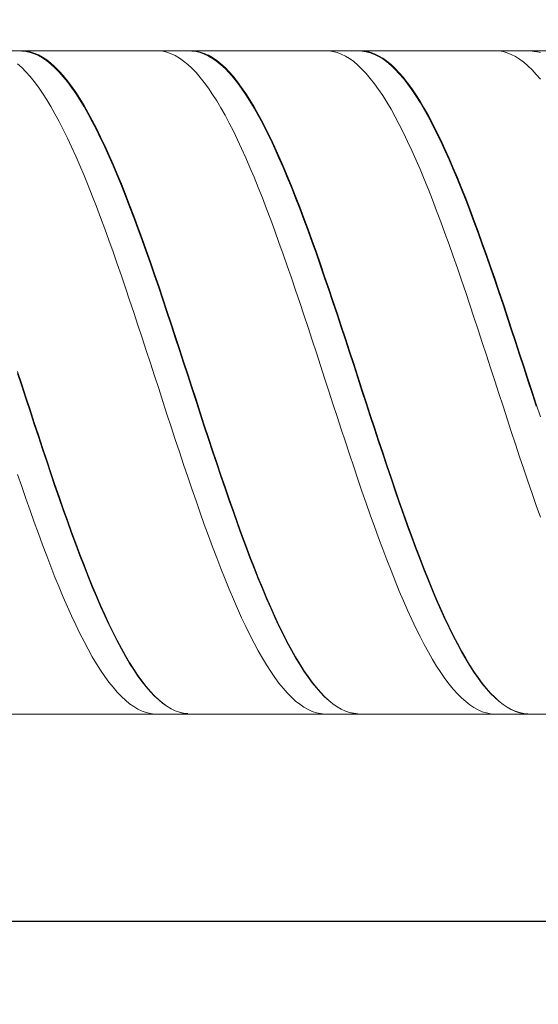
# Model space of a CAD drawing. Units: millimetres. Extents: x -126 to 134, y -103 to 103.
# Drawn here: x -79 to -67, y -12 to 11 of the extents above; entities that cross this region are included whole.
import ezdxf

# ---------------------------------------------------------------- set-up
doc = ezdxf.new("R2010")
doc.units = ezdxf.units.MM
doc.header["$MEASUREMENT"] = 0
doc.layers.get('0').update_dxf_attribs({"lineweight": 0})
doc.layers.add('Bemassung', color=7, linetype='Continuous', lineweight=0)
doc.layers.add('Geo', color=7, linetype='Continuous', lineweight=0)
doc.styles.get("Standard").update_dxf_attribs({"font": 'Arial'})
doc.dimstyles.new('BEM-ISBE', dxfattribs={"dimtxt": 2.5, "dimasz": 2.5, "dimexe": 1.25, "dimexo": 0.625, "dimtad": 1, "dimdec": 3, "dimzin": 0, "dimdsep": 46, "dimtxsty": 'Standard', "dimblk": 'VDDIM_DEFAULT', "dimcen": 0.09, "dimadec": 3, "dimazin": 0, "dimtol": 1, "dimtm": 1e-09, "dimtfac": 0.5, "dimtdec": 3, "dimtmove": 0, "dimatfit": 3, "dimfxl": 1, "dimtolj": 1, "dimtzin": 0, "dimarcsym": 0})

# ---------------------------------------------------------------- blocks, each defined once
blk = doc.blocks.new('VDDIM_DEFAULT')
at = {"linetype": 'Continuous'}
blk.add_hatch(color=0, dxfattribs=at).paths.add_polyline_path([(0, 0), (-1, -0.1665), (-1, 0.1665)], flags=0)
at = {"color": 0, "linetype": 'Continuous'}
blk.add_lwpolyline([(0, 0), (-1, -0.1665), (-1, 0.1665), (0, 0)], dxfattribs=at)
blk = doc.blocks.new('*D7')
at = {"layer": 'Bemassung', "color": 0, "lineweight": -2}
for p, q in [((-103.667, -12.494), (-103.667, 37.506)), ((-48.667, 10.406), (-48.667, 27.506)), ((-103.667, 25.506), (-47.775, 25.506))]:
    blk.add_line(p, q, dxfattribs=at)
at = {"layer": 'Bemassung', "color": 0}
for p in [(-48.667, 10.406), (-103.667, -12.494)]:
    blk.add_point(p, dxfattribs=at)
at = {"layer": 'Bemassung', "color": 0, "lineweight": -2, "xscale": 2.5, "yscale": 2.5, "zscale": 2.5, "rotation": 180}
blk.add_blockref('VDDIM_DEFAULT', (-103.667, 25.506), dxfattribs=at)
at = {"layer": 'Bemassung', "color": 0, "lineweight": -2, "xscale": 2.5, "yscale": 2.5, "zscale": 2.5}
blk.add_blockref('VDDIM_DEFAULT', (-48.667, 25.506), dxfattribs=at)
at = {"layer": 'Bemassung', "color": 0, "insert": (-76.167, 26.172), "char_height": 2.5, "attachment_point": 8}
blk.add_mtext('55', dxfattribs=at)
blk = doc.blocks.new('*D10')
at = {"layer": 'Bemassung', "color": 0, "lineweight": -2}
for p, q in [((-103.667, -12.494), (-103.667, 37.506)), ((-61.667, -5.394), (-61.667, -12.494)), ((-60.891, -10.494), (-103.667, -10.494))]:
    blk.add_line(p, q, dxfattribs=at)
at = {"layer": 'Bemassung', "color": 0}
for p in [(-61.667, -5.394), (-103.667, -12.494)]:
    blk.add_point(p, dxfattribs=at)
at = {"layer": 'Bemassung', "color": 0, "lineweight": -2, "xscale": 2.5, "yscale": 2.5, "zscale": 2.5, "rotation": 180}
blk.add_blockref('VDDIM_DEFAULT', (-103.667, -10.494), dxfattribs=at)
at = {"layer": 'Bemassung', "color": 0, "lineweight": -2, "xscale": 2.5, "yscale": 2.5, "zscale": 2.5}
blk.add_blockref('VDDIM_DEFAULT', (-61.667, -10.494), dxfattribs=at)
at = {"layer": 'Bemassung', "color": 0, "insert": (-82.667, -9.828), "char_height": 2.5, "attachment_point": 8}
blk.add_mtext('42', dxfattribs=at)
blk = doc.blocks.new('*D11')
at = {"layer": 'Bemassung', "color": 0, "lineweight": -2}
for p, q in [((-103.667, -12.494), (-103.667, 37.506)), ((4.333, 10.006), (4.333, 37.506)), ((5.717, 35.506), (-103.667, 35.506))]:
    blk.add_line(p, q, dxfattribs=at)
at = {"layer": 'Bemassung', "color": 0}
for p in [(4.333, 10.006), (-103.667, -12.494)]:
    blk.add_point(p, dxfattribs=at)
at = {"layer": 'Bemassung', "color": 0, "lineweight": -2, "xscale": 2.5, "yscale": 2.5, "zscale": 2.5, "rotation": 180}
blk.add_blockref('VDDIM_DEFAULT', (-103.667, 35.506), dxfattribs=at)
at = {"layer": 'Bemassung', "color": 0, "lineweight": -2, "xscale": 2.5, "yscale": 2.5, "zscale": 2.5}
blk.add_blockref('VDDIM_DEFAULT', (4.333, 35.506), dxfattribs=at)
at = {"layer": 'Bemassung', "color": 0, "insert": (-49.667, 36.172), "char_height": 2.5, "attachment_point": 8}
blk.add_mtext('108', dxfattribs=at)

msp = doc.modelspace()

# ---------------------------------------------------------------- linework, layer by layer
at = {"layer": 'Geo'}
for p, q in [((-103.5671, 10.5058), (-61.6671, 10.5058)), ((-79.2671, 10.5014), (-79.1671, 10.5057)), ((-79.1671, 10.5057), (-79.0671, 10.4981)), ((-79.1671, 10.4967), (-79.0671, 10.4873)), ((-79.0671, 10.4981), (-78.9671, 10.4788)), ((-79.0671, 10.4873), (-78.9671, 10.4661)), ((-78.9671, 10.4788), (-78.8671, 10.4476)), ((-78.9671, 10.4661), (-78.8671, 10.433)), ((-75.9671, 10.5043), (-75.8671, 10.5044)), ((-75.8671, 10.5044), (-75.7671, 10.4927)), ((-75.7671, 10.4927), (-75.6671, 10.4691)), ((-75.6671, 10.4691), (-75.5671, 10.4338)), ((-75.1671, 10.5031), (-75.0671, 10.5052)), ((-75.0671, 10.5052), (-74.9671, 10.4954)), ((-75.0671, 10.4959), (-74.9671, 10.4842)), ((-74.9671, 10.4954), (-74.8671, 10.4737)), ((-74.9671, 10.4842), (-74.8671, 10.4607)), ((-74.8671, 10.4737), (-74.7671, 10.4403)), ((-74.8671, 10.4607), (-74.7671, 10.4254)), ((-71.8671, 10.5052), (-71.7671, 10.5031)), ((-71.7671, 10.5031), (-71.6671, 10.4891)), ((-71.6671, 10.4891), (-71.5671, 10.4633)), ((-71.5671, 10.4633), (-71.4671, 10.4258)), ((-71.0671, 10.5044), (-70.9671, 10.5042)), ((-70.9671, 10.5042), (-70.8671, 10.4922)), ((-70.9671, 10.4946), (-70.8671, 10.4806)), ((-70.8671, 10.4922), (-70.7671, 10.4683)), ((-70.8671, 10.4806), (-70.7671, 10.4549)), ((-70.7671, 10.4683), (-70.6671, 10.4326)), ((-70.7671, 10.4549), (-70.6671, 10.4174)), ((-67.7671, 10.5057), (-67.6671, 10.5013)), ((-67.6671, 10.5013), (-67.5671, 10.4851)), ((-67.5671, 10.4851), (-67.4671, 10.4571)), ((-67.4671, 10.4571), (-67.3671, 10.4173)), ((-66.9671, 10.5053), (-66.8671, 10.5029)), ((-66.8671, 10.5029), (-66.7671, 10.4886)), ((-66.8671, 10.4928), (-66.7671, 10.4767)), ((-66.7671, 10.4886), (-66.6671, 10.4625)), ((-78.8671, 10.4476), (-78.7671, 10.4046)), ((-78.8671, 10.433), (-78.7671, 10.3882)), ((-78.7671, 10.4046), (-78.6671, 10.3499)), ((-78.7671, 10.3882), (-78.6671, 10.3317)), ((-78.6671, 10.3499), (-78.5671, 10.2836)), ((-78.6671, 10.3317), (-78.5671, 10.2637)), ((-78.5671, 10.2836), (-78.4671, 10.2058)), ((-78.5671, 10.2637), (-78.4671, 10.1841)), ((-75.5671, 10.4338), (-75.4671, 10.3867)), ((-75.4671, 10.3867), (-75.3671, 10.3279)), ((-75.3671, 10.3279), (-75.2671, 10.2576)), ((-75.2671, 10.2576), (-75.1671, 10.1758)), ((-74.7671, 10.4403), (-74.6671, 10.3951)), ((-74.7671, 10.4254), (-74.6671, 10.3784)), ((-74.6671, 10.3951), (-74.5671, 10.3383)), ((-74.6671, 10.3784), (-74.5671, 10.3197)), ((-74.5671, 10.3383), (-74.4671, 10.2698)), ((-74.5671, 10.3197), (-74.4671, 10.2495)), ((-74.4671, 10.2698), (-74.3671, 10.1898)), ((-74.4671, 10.2495), (-74.3671, 10.1678)), ((-71.4671, 10.4258), (-71.3671, 10.3765)), ((-71.3671, 10.3765), (-71.2671, 10.3155)), ((-71.2671, 10.3155), (-71.1671, 10.243)), ((-71.1671, 10.243), (-71.0671, 10.159)), ((-70.6671, 10.4326), (-70.5671, 10.3852)), ((-70.6671, 10.4174), (-70.5671, 10.3682)), ((-70.5671, 10.3852), (-70.4671, 10.3262)), ((-70.5671, 10.3682), (-70.4671, 10.3073)), ((-70.4671, 10.3262), (-70.3671, 10.2555)), ((-70.4671, 10.3073), (-70.3671, 10.2349)), ((-70.3671, 10.2555), (-70.2671, 10.1734)), ((-70.3671, 10.2349), (-70.2671, 10.151)), ((-67.3671, 10.4173), (-67.2671, 10.3658)), ((-67.2671, 10.3658), (-67.1671, 10.3026)), ((-67.1671, 10.3026), (-67.0671, 10.2279)), ((-67.0671, 10.2279), (-66.9671, 10.1418)), ((-79.2671, 10.1921), (-79.1671, 10.1011)), ((-79.1671, 10.1011), (-79.0671, 9.9988)), ((-79.0671, 9.9988), (-78.9671, 9.8854)), ((-78.4671, 10.2058), (-78.3671, 10.1166)), ((-78.4671, 10.1841), (-78.3671, 10.0932)), ((-78.3671, 10.1166), (-78.2671, 10.0161)), ((-78.3671, 10.0932), (-78.2671, 9.991)), ((-78.2671, 10.0161), (-78.1671, 9.9045)), ((-78.2671, 9.991), (-78.1671, 9.8778)), ((-75.1671, 10.1758), (-75.0671, 10.0826)), ((-75.0671, 10.0826), (-74.9671, 9.9782)), ((-74.9671, 9.9782), (-74.8671, 9.8627)), ((-74.3671, 10.1898), (-74.2671, 10.0984)), ((-74.3671, 10.1678), (-74.2671, 10.0747)), ((-74.2671, 10.0984), (-74.1671, 9.9958)), ((-74.2671, 10.0747), (-74.1671, 9.9704)), ((-74.1671, 9.9958), (-74.0671, 9.8821)), ((-71.0671, 10.159), (-70.9671, 10.0636)), ((-70.9671, 10.0636), (-70.8671, 9.9571)), ((-70.2671, 10.1734), (-70.1671, 10.0799)), ((-70.2671, 10.151), (-70.1671, 10.0558)), ((-70.1671, 10.0799), (-70.0671, 9.9751)), ((-70.1671, 10.0558), (-70.0671, 9.9494)), ((-70.0671, 9.9751), (-69.9671, 9.8594)), ((-66.9671, 10.1418), (-66.8671, 10.0443)), ((-66.8671, 10.0443), (-66.7671, 9.9357)), ((-78.9671, 9.8854), (-78.8671, 9.7611)), ((-78.8671, 9.7611), (-78.7671, 9.626)), ((-78.1671, 9.9045), (-78.0671, 9.782)), ((-78.1671, 9.8778), (-78.0671, 9.7536)), ((-78.0671, 9.782), (-77.9671, 9.6486)), ((-78.0671, 9.7536), (-77.9671, 9.6187)), ((-74.8671, 9.8627), (-74.7671, 9.7363)), ((-74.1671, 9.9704), (-74.0671, 9.8551)), ((-74.0671, 9.8821), (-73.9671, 9.7575)), ((-74.0671, 9.8551), (-73.9671, 9.7289)), ((-73.9671, 9.7575), (-73.8671, 9.6221)), ((-70.8671, 9.9571), (-70.7671, 9.8396)), ((-70.7671, 9.8396), (-70.6671, 9.7111)), ((-70.0671, 9.9494), (-69.9671, 9.832)), ((-69.9671, 9.8594), (-69.8671, 9.7327)), ((-69.9671, 9.832), (-69.8671, 9.7037)), ((-66.7671, 9.9357), (-66.6671, 9.8161)), ((-78.7671, 9.626), (-78.6671, 9.4804)), ((-77.9671, 9.6486), (-77.8671, 9.5047)), ((-77.9671, 9.6187), (-77.8671, 9.4732)), ((-77.8671, 9.5047), (-77.7671, 9.3504)), ((-74.7671, 9.7363), (-74.6671, 9.5992)), ((-74.6671, 9.5992), (-74.5671, 9.4516)), ((-73.9671, 9.7289), (-73.8671, 9.5919)), ((-73.8671, 9.6221), (-73.7671, 9.4762)), ((-73.8671, 9.5919), (-73.7671, 9.4445)), ((-70.6671, 9.7111), (-70.5671, 9.572)), ((-70.5671, 9.572), (-70.4671, 9.4225)), ((-69.8671, 9.7327), (-69.7671, 9.5953)), ((-69.8671, 9.7037), (-69.7671, 9.5648)), ((-69.7671, 9.5953), (-69.6671, 9.4474)), ((-69.7671, 9.5648), (-69.6671, 9.4154)), ((-78.6671, 9.4804), (-78.5671, 9.3244)), ((-78.5671, 9.3244), (-78.4671, 9.1584)), ((-77.8671, 9.4732), (-77.7671, 9.3175)), ((-77.7671, 9.3504), (-77.6671, 9.186)), ((-77.7671, 9.3175), (-77.6671, 9.1516)), ((-74.5671, 9.4516), (-74.4671, 9.2937)), ((-74.4671, 9.2937), (-74.3671, 9.1258)), ((-73.7671, 9.4762), (-73.6671, 9.32)), ((-73.7671, 9.4445), (-73.6671, 9.2868)), ((-73.6671, 9.32), (-73.5671, 9.1537)), ((-73.6671, 9.2868), (-73.5671, 9.1191)), ((-70.4671, 9.4225), (-70.3671, 9.2627)), ((-70.3671, 9.2627), (-70.2671, 9.0928)), ((-69.6671, 9.4474), (-69.5671, 9.2893)), ((-69.6671, 9.4154), (-69.5671, 9.2558)), ((-69.5671, 9.2893), (-69.4671, 9.121)), ((-78.4671, 9.1584), (-78.3671, 8.9825)), ((-77.6671, 9.186), (-77.5671, 9.0116)), ((-77.6671, 9.1516), (-77.5671, 8.9759)), ((-74.3671, 9.1258), (-74.2671, 8.948)), ((-73.5671, 9.1537), (-73.4671, 8.9775)), ((-73.5671, 9.1191), (-73.4671, 8.9415)), ((-70.2671, 9.0928), (-70.1671, 8.9133)), ((-69.5671, 9.2558), (-69.4671, 9.0862)), ((-69.4671, 9.121), (-69.3671, 8.943)), ((-69.4671, 9.0862), (-69.3671, 8.9068)), ((-78.3671, 8.9825), (-78.2671, 8.797)), ((-78.2671, 8.797), (-78.1671, 8.6021)), ((-77.5671, 9.0116), (-77.4671, 8.8277)), ((-77.5671, 8.9759), (-77.4671, 8.7906)), ((-77.4671, 8.8277), (-77.3671, 8.6343)), ((-77.4671, 8.7906), (-77.3671, 8.596)), ((-74.2671, 8.948), (-74.1671, 8.7607)), ((-73.4671, 8.9775), (-73.3671, 8.7917)), ((-73.4671, 8.9415), (-73.3671, 8.7545)), ((-73.3671, 8.7917), (-73.2671, 8.5967)), ((-70.1671, 8.9133), (-70.0671, 8.7242)), ((-69.3671, 8.943), (-69.2671, 8.7555)), ((-69.3671, 8.9068), (-69.2671, 8.718)), ((-78.1671, 8.6021), (-78.0671, 8.3983)), ((-77.3671, 8.6343), (-77.2671, 8.4319)), ((-77.3671, 8.596), (-77.2671, 8.3924)), ((-74.1671, 8.7607), (-74.0671, 8.5642)), ((-74.0671, 8.5642), (-73.9671, 8.3587)), ((-73.3671, 8.7545), (-73.2671, 8.5581)), ((-73.2671, 8.5967), (-73.1671, 8.3926)), ((-73.2671, 8.5581), (-73.1671, 8.3528)), ((-70.0671, 8.7242), (-69.9671, 8.5259)), ((-69.2671, 8.7555), (-69.1671, 8.5587)), ((-69.2671, 8.718), (-69.1671, 8.5199)), ((-69.1671, 8.5587), (-69.0671, 8.3529)), ((-78.0671, 8.3983), (-77.9671, 8.1857)), ((-77.2671, 8.4319), (-77.1671, 8.2207)), ((-77.2671, 8.3924), (-77.1671, 8.1801)), ((-73.9671, 8.3587), (-73.8671, 8.1445)), ((-73.1671, 8.3926), (-73.0671, 8.1798)), ((-73.1671, 8.3528), (-73.0671, 8.1389)), ((-69.9671, 8.5259), (-69.8671, 8.3187)), ((-69.8671, 8.3187), (-69.7671, 8.1029)), ((-69.1671, 8.5199), (-69.0671, 8.3129)), ((-69.0671, 8.3529), (-68.9671, 8.1385)), ((-69.0671, 8.3129), (-68.9671, 8.0974)), ((-77.9671, 8.1857), (-77.8671, 7.9647)), ((-77.1671, 8.2207), (-77.0671, 8.0011)), ((-77.1671, 8.1801), (-77.0671, 7.9593)), ((-73.8671, 8.1445), (-73.7671, 7.9219)), ((-73.0671, 8.1798), (-72.9671, 7.9585)), ((-73.0671, 8.1389), (-72.9671, 7.9166)), ((-69.7671, 8.1029), (-69.6671, 7.8788)), ((-68.9671, 8.1385), (-68.8671, 7.9157)), ((-68.9671, 8.0974), (-68.8671, 7.8735)), ((-77.8671, 7.9647), (-77.7671, 7.7356)), ((-77.0671, 8.0011), (-76.9671, 7.7733)), ((-77.0671, 7.9593), (-76.9671, 7.7305)), ((-73.7671, 7.9219), (-73.6671, 7.6913)), ((-72.9671, 7.9585), (-72.8671, 7.7292)), ((-72.9671, 7.9166), (-72.8671, 7.6863)), ((-69.6671, 7.8788), (-69.5671, 7.6468)), ((-68.8671, 7.9157), (-68.7671, 7.6849)), ((-68.8671, 7.8735), (-68.7671, 7.6417)), ((-77.7671, 7.7356), (-77.6671, 7.4988)), ((-76.9671, 7.7733), (-76.8671, 7.5377)), ((-76.9671, 7.7305), (-76.8671, 7.494)), ((-73.6671, 7.6913), (-73.5671, 7.4531)), ((-72.8671, 7.7292), (-72.7671, 7.4922)), ((-72.8671, 7.6863), (-72.7671, 7.4483)), ((-69.5671, 7.6468), (-69.4671, 7.4071)), ((-68.7671, 7.6849), (-68.6671, 7.4464)), ((-68.7671, 7.6417), (-68.6671, 7.4023)), ((-77.6671, 7.4988), (-77.5671, 7.2546)), ((-76.8671, 7.5377), (-76.7671, 7.2946)), ((-76.8671, 7.494), (-76.7671, 7.25)), ((-73.5671, 7.4531), (-73.4671, 7.2075)), ((-72.7671, 7.4922), (-72.6671, 7.2478)), ((-72.7671, 7.4483), (-72.6671, 7.203)), ((-69.4671, 7.4071), (-69.3671, 7.1601)), ((-68.6671, 7.4464), (-68.5671, 7.2007)), ((-68.6671, 7.4023), (-68.5671, 7.1557)), ((-77.5671, 7.2546), (-77.4671, 7.0033)), ((-76.7671, 7.2946), (-76.6671, 7.0445)), ((-76.7671, 7.25), (-76.6671, 6.999)), ((-73.4671, 7.2075), (-73.3671, 6.9549)), ((-72.6671, 7.2478), (-72.5671, 6.9963)), ((-72.6671, 7.203), (-72.5671, 6.9507)), ((-69.3671, 7.1601), (-69.2671, 6.9063)), ((-68.5671, 7.2007), (-68.4671, 6.9479)), ((-68.5671, 7.1557), (-68.4671, 6.9021)), ((-77.4671, 7.0033), (-77.3671, 6.7454)), ((-76.6671, 7.0445), (-76.5671, 6.7876)), ((-76.6671, 6.999), (-76.5671, 6.7414)), ((-73.3671, 6.9549), (-73.2671, 6.6958)), ((-72.5671, 6.9963), (-72.4671, 6.7382)), ((-72.5671, 6.9507), (-72.4671, 6.6919)), ((-69.2671, 6.9063), (-69.1671, 6.646)), ((-68.4671, 6.9479), (-68.3671, 6.6886)), ((-68.4671, 6.9021), (-68.3671, 6.6421)), ((-77.3671, 6.7454), (-77.2671, 6.4812)), ((-76.5671, 6.7876), (-76.4671, 6.5244)), ((-76.5671, 6.7414), (-76.4671, 6.4775)), ((-73.2671, 6.6958), (-73.1671, 6.4304)), ((-72.4671, 6.7382), (-72.3671, 6.4739)), ((-72.4671, 6.6919), (-72.3671, 6.4268)), ((-68.3671, 6.6886), (-68.2671, 6.4231)), ((-77.2671, 6.4812), (-77.1671, 6.2111)), ((-76.4671, 6.5244), (-76.3671, 6.2553)), ((-76.4671, 6.4775), (-76.3671, 6.2077)), ((-73.1671, 6.4304), (-73.0671, 6.1593)), ((-72.3671, 6.4739), (-72.2671, 6.2036)), ((-72.3671, 6.4268), (-72.2671, 6.1559)), ((-69.1671, 6.646), (-69.0671, 6.3795)), ((-68.3671, 6.6421), (-68.2671, 6.3759)), ((-68.2671, 6.4231), (-68.1671, 6.1518)), ((-77.1671, 6.2111), (-77.0671, 5.9355)), ((-76.3671, 6.2553), (-76.2671, 5.9805)), ((-76.3671, 6.2077), (-76.2671, 5.9324)), ((-72.2671, 6.2036), (-72.1671, 5.9279)), ((-69.0671, 6.3795), (-68.9671, 6.1073)), ((-68.2671, 6.3759), (-68.1671, 6.104)), ((-76.2671, 5.9805), (-76.1671, 5.7007)), ((-73.0671, 6.1593), (-72.9671, 5.8827)), ((-72.2671, 6.1559), (-72.1671, 5.8797)), ((-68.9671, 6.1073), (-68.8671, 5.8297)), ((-68.1671, 6.1518), (-68.0671, 5.8751)), ((-68.1671, 6.104), (-68.0671, 5.8267)), ((-77.0671, 5.9355), (-76.9671, 5.6549)), ((-76.2671, 5.9324), (-76.1671, 5.6521)), ((-76.1671, 5.7007), (-76.0671, 5.4161)), ((-72.9671, 5.8827), (-72.8671, 5.6011)), ((-72.1671, 5.9279), (-72.0671, 5.6471)), ((-72.1671, 5.8797), (-72.0671, 5.5984)), ((-68.8671, 5.8297), (-68.7671, 5.5472)), ((-68.0671, 5.8751), (-67.9671, 5.5933)), ((-68.0671, 5.8267), (-67.9671, 5.5446)), ((-76.9671, 5.6549), (-76.8671, 5.3695)), ((-76.1671, 5.6521), (-76.0671, 5.3671)), ((-72.8671, 5.6011), (-72.7671, 5.315)), ((-72.0671, 5.6471), (-71.9671, 5.3617)), ((-72.0671, 5.5984), (-71.9671, 5.3126)), ((-68.7671, 5.5472), (-68.6671, 5.2603)), ((-67.9671, 5.5933), (-67.8671, 5.3071)), ((-67.9671, 5.5446), (-67.8671, 5.2579)), ((-76.8671, 5.3695), (-76.7671, 5.08)), ((-76.0671, 5.4161), (-75.9671, 5.1272)), ((-76.0671, 5.3671), (-75.9671, 5.0778)), ((-72.7671, 5.315), (-72.6671, 5.0247)), ((-71.9671, 5.3617), (-71.8671, 5.072)), ((-71.9671, 5.3126), (-71.8671, 5.0226)), ((-68.6671, 5.2603), (-68.5671, 4.9692)), ((-67.8671, 5.3071), (-67.7671, 5.0166)), ((-67.8671, 5.2579), (-67.7671, 4.9672)), ((-76.7671, 5.08), (-76.6671, 4.7866)), ((-75.9671, 5.1272), (-75.8671, 4.8344)), ((-75.9671, 5.0778), (-75.8671, 4.7848)), ((-72.6671, 5.0247), (-72.5671, 4.7306)), ((-71.8671, 5.072), (-71.7671, 4.7785)), ((-71.8671, 5.0226), (-71.7671, 4.7288)), ((-67.7671, 5.0166), (-67.6671, 4.7225)), ((-76.6671, 4.7866), (-76.5671, 4.4898)), ((-75.8671, 4.8344), (-75.7671, 4.5382)), ((-75.8671, 4.7848), (-75.7671, 4.4883)), ((-71.7671, 4.7785), (-71.6671, 4.4817)), ((-68.5671, 4.9692), (-68.4671, 4.6745)), ((-67.7671, 4.9672), (-67.6671, 4.6728)), ((-75.7671, 4.5382), (-75.6671, 4.2389)), ((-72.5671, 4.7306), (-72.4671, 4.4333)), ((-71.7671, 4.7288), (-71.6671, 4.4318)), ((-68.4671, 4.6745), (-68.3671, 4.3766)), ((-67.6671, 4.7225), (-67.5671, 4.4251)), ((-67.6671, 4.6728), (-67.5671, 4.3752)), ((-76.5671, 4.4898), (-76.4671, 4.1901)), ((-75.7671, 4.4883), (-75.6671, 4.189)), ((-72.4671, 4.4333), (-72.3671, 4.1331)), ((-71.6671, 4.4817), (-71.5671, 4.1819)), ((-71.6671, 4.4318), (-71.5671, 4.1319)), ((-68.3671, 4.3766), (-68.2671, 4.0759)), ((-67.5671, 4.4251), (-67.4671, 4.1248)), ((-67.5671, 4.3752), (-67.4671, 4.0748)), ((-76.4671, 4.1901), (-76.3671, 3.888)), ((-75.6671, 4.2389), (-75.5671, 3.9371)), ((-75.6671, 4.189), (-75.5671, 3.8871)), ((-72.3671, 4.1331), (-72.2671, 3.8304)), ((-71.5671, 4.1819), (-71.4671, 3.8796)), ((-71.5671, 4.1319), (-71.4671, 3.8296)), ((-68.2671, 4.0759), (-68.1671, 3.7729)), ((-67.4671, 4.1248), (-67.3671, 3.8221)), ((-67.4671, 4.0748), (-67.3671, 3.7721)), ((-76.3671, 3.888), (-76.2671, 3.5837)), ((-75.5671, 3.9371), (-75.4671, 3.6331)), ((-75.5671, 3.8871), (-75.4671, 3.5832)), ((-72.2671, 3.8304), (-72.1671, 3.5259)), ((-71.4671, 3.8796), (-71.3671, 3.5753)), ((-71.4671, 3.8296), (-71.3671, 3.5254)), ((-67.3671, 3.8221), (-67.2671, 3.5175)), ((-76.2671, 3.5837), (-76.1671, 3.2779)), ((-75.4671, 3.6331), (-75.3671, 3.3275)), ((-75.4671, 3.5832), (-75.3671, 3.2777)), ((-71.3671, 3.5753), (-71.2671, 3.2695)), ((-68.1671, 3.7729), (-68.0671, 3.468)), ((-67.3671, 3.7721), (-67.2671, 3.4675)), ((-75.3671, 3.3275), (-75.2671, 3.0207)), ((-72.1671, 3.5259), (-72.0671, 3.2198)), ((-71.3671, 3.5254), (-71.2671, 3.2196)), ((-68.0671, 3.468), (-67.9671, 3.1616)), ((-67.2671, 3.5175), (-67.1671, 3.2114)), ((-67.2671, 3.4675), (-67.1671, 3.1616)), ((-76.1671, 3.2779), (-76.0671, 2.9709)), ((-75.3671, 3.2777), (-75.2671, 2.971)), ((-72.0671, 3.2198), (-71.9671, 2.9126)), ((-71.2671, 3.2695), (-71.1671, 2.9625)), ((-71.2671, 3.2196), (-71.1671, 2.9128)), ((-67.9671, 3.1616), (-67.8671, 2.8543)), ((-67.1671, 3.2114), (-67.0671, 2.9042)), ((-67.1671, 3.1616), (-67.0671, 2.8546)), ((-76.0671, 2.9709), (-75.9671, 2.6632)), ((-75.2671, 3.0207), (-75.1671, 2.7131)), ((-75.2671, 2.971), (-75.1671, 2.6637)), ((-71.9671, 2.9126), (-71.8671, 2.6049)), ((-71.1671, 2.9625), (-71.0671, 2.6548)), ((-71.1671, 2.9128), (-71.0671, 2.6054)), ((-67.8671, 2.8543), (-67.7671, 2.5465)), ((-67.0671, 2.9042), (-66.9671, 2.5964)), ((-67.0671, 2.8546), (-66.9671, 2.5471)), ((-79.2671, 2.7715), (-79.1671, 2.4636)), ((-79.2671, 2.722), (-79.1671, 2.4144)), ((-75.9671, 2.6632), (-75.8671, 2.3553)), ((-75.1671, 2.7131), (-75.0671, 2.4052)), ((-75.1671, 2.6637), (-75.0671, 2.3561)), ((-71.0671, 2.6548), (-70.9671, 2.3469)), ((-79.1671, 2.4636), (-79.0671, 2.1558)), ((-79.1671, 2.4144), (-79.0671, 2.107)), ((-75.0671, 2.4052), (-74.9671, 2.0975)), ((-71.8671, 2.6049), (-71.7671, 2.297)), ((-71.0671, 2.6054), (-70.9671, 2.2978)), ((-67.7671, 2.5465), (-67.6671, 2.2387)), ((-66.9671, 2.5964), (-66.8671, 2.2885)), ((-66.9671, 2.5471), (-66.8671, 2.2396)), ((-79.0671, 2.1558), (-78.9671, 1.8485)), ((-75.8671, 2.3553), (-75.7671, 2.0477)), ((-75.0671, 2.3561), (-74.9671, 2.0488)), ((-71.7671, 2.297), (-71.6671, 1.9894)), ((-70.9671, 2.3469), (-70.8671, 2.0392)), ((-70.9671, 2.2978), (-70.8671, 1.9906)), ((-67.6671, 2.2387), (-67.5671, 1.9312)), ((-66.8671, 2.2885), (-66.7671, 1.981)), ((-66.8671, 2.2396), (-66.7671, 1.9324)), ((-79.0671, 2.107), (-78.9671, 1.8001)), ((-75.7671, 2.0477), (-75.6671, 1.7407)), ((-74.9671, 2.0975), (-74.8671, 1.7904)), ((-74.9671, 2.0488), (-74.8671, 1.7421)), ((-71.6671, 1.9894), (-71.5671, 1.6826)), ((-70.8671, 2.0392), (-70.7671, 1.7322)), ((-70.8671, 1.9906), (-70.7671, 1.6841)), ((-67.5671, 1.9312), (-67.4671, 1.6246)), ((-66.7671, 1.981), (-66.6671, 1.6742)), ((-78.9671, 1.8485), (-78.8671, 1.5422)), ((-78.9671, 1.8001), (-78.8671, 1.4943)), ((-75.6671, 1.7407), (-75.5671, 1.4348)), ((-74.8671, 1.7904), (-74.7671, 1.4843)), ((-74.8671, 1.7421), (-74.7671, 1.4365)), ((-71.5671, 1.6826), (-71.4671, 1.377)), ((-70.7671, 1.7322), (-70.6671, 1.4264)), ((-70.7671, 1.6841), (-70.6671, 1.3788)), ((-78.8671, 1.5422), (-78.7671, 1.2373)), ((-78.8671, 1.4943), (-78.7671, 1.19)), ((-75.5671, 1.4348), (-75.4671, 1.1305)), ((-74.7671, 1.4843), (-74.6671, 1.1797)), ((-74.7671, 1.4365), (-74.6671, 1.1326)), ((-70.6671, 1.4264), (-70.5671, 1.1222)), ((-67.4671, 1.6246), (-67.3671, 1.3192)), ((-78.7671, 1.2373), (-78.6671, 0.9343)), ((-78.7671, 1.19), (-78.6671, 0.8877)), ((-71.4671, 1.377), (-71.3671, 1.0731)), ((-70.6671, 1.3788), (-70.5671, 1.0752)), ((-67.3671, 1.3192), (-67.2671, 1.0157)), ((-75.4671, 1.1305), (-75.3671, 0.8283)), ((-74.6671, 1.1797), (-74.5671, 0.8771)), ((-74.6671, 1.1326), (-74.5671, 0.8307)), ((-71.3671, 1.0731), (-71.2671, 0.7713)), ((-70.5671, 1.1222), (-70.4671, 0.82)), ((-70.5671, 1.0752), (-70.4671, 0.7737)), ((-67.2671, 1.0157), (-67.1671, 0.7143)), ((-78.6671, 0.9343), (-78.5671, 0.6336)), ((-78.6671, 0.8877), (-78.5671, 0.5878)), ((-75.3671, 0.8283), (-75.2671, 0.5285)), ((-74.5671, 0.8771), (-74.4671, 0.5769)), ((-74.5671, 0.8307), (-74.4671, 0.5312)), ((-71.2671, 0.7713), (-71.1671, 0.472)), ((-70.4671, 0.82), (-70.3671, 0.5203)), ((-70.4671, 0.7737), (-70.3671, 0.4748)), ((-67.1671, 0.7143), (-67.0671, 0.4156)), ((-78.5671, 0.6336), (-78.4671, 0.3357)), ((-78.5671, 0.5878), (-78.4671, 0.2906)), ((-75.2671, 0.5285), (-75.1671, 0.2317)), ((-74.4671, 0.5769), (-74.3671, 0.2796)), ((-74.4671, 0.5312), (-74.3671, 0.2347)), ((-70.3671, 0.5203), (-70.2671, 0.2236)), ((-79.2671, 0.2877), (-79.1671, -0.0064)), ((-78.4671, 0.3357), (-78.3671, 0.041)), ((-78.4671, 0.2906), (-78.3671, -0.0032)), ((-74.3671, 0.2796), (-74.2671, -0.0145)), ((-71.1671, 0.472), (-71.0671, 0.1758)), ((-70.3671, 0.4748), (-70.2671, 0.1789)), ((-67.0671, 0.4156), (-66.9671, 0.12)), ((-78.3671, 0.041), (-78.2671, -0.2501)), ((-75.1671, 0.2317), (-75.0671, -0.0618)), ((-74.3671, 0.2347), (-74.2671, -0.0585)), ((-71.0671, 0.1758), (-70.9671, -0.117)), ((-70.2671, 0.2236), (-70.1671, -0.0698)), ((-70.2671, 0.1789), (-70.1671, -0.1136)), ((-66.9671, 0.12), (-66.8671, -0.172)), ((-79.1671, -0.0064), (-79.0671, -0.2969)), ((-78.3671, -0.0032), (-78.2671, -0.2933)), ((-75.0671, -0.0618), (-74.9671, -0.3514)), ((-74.2671, -0.0145), (-74.1671, -0.3048)), ((-74.2671, -0.0585), (-74.1671, -0.3478)), ((-70.9671, -0.117), (-70.8671, -0.4059)), ((-70.1671, -0.0698), (-70.0671, -0.3593)), ((-70.1671, -0.1136), (-70.0671, -0.4022)), ((-66.8671, -0.172), (-66.7671, -0.4601)), ((-79.0671, -0.2969), (-78.9671, -0.5831)), ((-78.2671, -0.2501), (-78.1671, -0.537)), ((-78.2671, -0.2933), (-78.1671, -0.5793)), ((-74.9671, -0.3514), (-74.8671, -0.6369)), ((-74.1671, -0.3048), (-74.0671, -0.5909)), ((-74.1671, -0.3478), (-74.0671, -0.6329)), ((-70.8671, -0.4059), (-70.7671, -0.6904)), ((-70.0671, -0.3593), (-69.9671, -0.6446)), ((-70.0671, -0.4022), (-69.9671, -0.6865)), ((-66.7671, -0.4601), (-66.6671, -0.7439)), ((-78.9671, -0.5831), (-78.8671, -0.8648)), ((-78.1671, -0.537), (-78.0671, -0.8195)), ((-78.1671, -0.5793), (-78.0671, -0.8606)), ((-74.8671, -0.6369), (-74.7671, -0.9176)), ((-74.0671, -0.5909), (-73.9671, -0.8725)), ((-74.0671, -0.6329), (-73.9671, -0.9134)), ((-70.7671, -0.6904), (-70.6671, -0.9703)), ((-69.9671, -0.6446), (-69.8671, -0.9253)), ((-69.9671, -0.6865), (-69.8671, -0.966)), ((-78.8671, -0.8648), (-78.7671, -1.1415)), ((-78.0671, -0.8195), (-77.9671, -1.097)), ((-78.0671, -0.8606), (-77.9671, -1.137)), ((-74.7671, -0.9176), (-74.6671, -1.1933)), ((-73.9671, -0.8725), (-73.8671, -1.149)), ((-73.9671, -0.9134), (-73.8671, -1.1888)), ((-69.8671, -0.9253), (-69.7671, -1.2008)), ((-78.7671, -1.1415), (-78.6671, -1.4128)), ((-77.9671, -1.097), (-77.8671, -1.3692)), ((-77.9671, -1.137), (-77.8671, -1.4081)), ((-73.8671, -1.149), (-73.7671, -1.4201)), ((-70.6671, -0.9703), (-70.5671, -1.245)), ((-69.8671, -0.966), (-69.7671, -1.2404)), ((-78.6671, -1.4128), (-78.5671, -1.6783)), ((-77.8671, -1.3692), (-77.7671, -1.6356)), ((-77.8671, -1.4081), (-77.7671, -1.6733)), ((-74.6671, -1.1933), (-74.5671, -1.4635)), ((-73.8671, -1.1888), (-73.7671, -1.4588)), ((-73.7671, -1.4201), (-73.6671, -1.6855)), ((-70.5671, -1.245), (-70.4671, -1.5141)), ((-69.7671, -1.2008), (-69.6671, -1.4709)), ((-69.7671, -1.2404), (-69.6671, -1.5093)), ((-77.7671, -1.6356), (-77.6671, -1.896)), ((-74.5671, -1.4635), (-74.4671, -1.7279)), ((-73.7671, -1.4588), (-73.6671, -1.7228)), ((-70.4671, -1.5141), (-70.3671, -1.7773)), ((-69.6671, -1.4709), (-69.5671, -1.735)), ((-69.6671, -1.5093), (-69.5671, -1.7722)), ((-78.5671, -1.6783), (-78.4671, -1.9375)), ((-77.7671, -1.6733), (-77.6671, -1.9323)), ((-77.6671, -1.896), (-77.5671, -2.1497)), ((-74.4671, -1.7279), (-74.3671, -1.986)), ((-73.6671, -1.6855), (-73.5671, -1.9446)), ((-73.6671, -1.7228), (-73.5671, -1.9807)), ((-70.3671, -1.7773), (-70.2671, -2.0341)), ((-69.5671, -1.735), (-69.4671, -1.9929)), ((-69.5671, -1.7722), (-69.4671, -2.0288)), ((-78.4671, -1.9375), (-78.3671, -2.1902)), ((-77.6671, -1.9323), (-77.5671, -2.1847)), ((-74.3671, -1.986), (-74.2671, -2.2374)), ((-73.5671, -1.9446), (-73.4671, -2.1971)), ((-73.5671, -1.9807), (-73.4671, -2.2318)), ((-70.2671, -2.0341), (-70.1671, -2.2842)), ((-69.4671, -1.9929), (-69.3671, -2.2442)), ((-69.4671, -2.0288), (-69.3671, -2.2786)), ((-78.3671, -2.1902), (-78.2671, -2.436)), ((-77.5671, -2.1497), (-77.4671, -2.3966)), ((-77.5671, -2.1847), (-77.4671, -2.4302)), ((-74.2671, -2.2374), (-74.1671, -2.4818)), ((-73.4671, -2.1971), (-73.3671, -2.4426)), ((-73.4671, -2.2318), (-73.3671, -2.476)), ((-70.1671, -2.2842), (-70.0671, -2.5272)), ((-69.3671, -2.2442), (-69.2671, -2.4884)), ((-69.3671, -2.2786), (-69.2671, -2.5214)), ((-78.2671, -2.436), (-78.1671, -2.6744)), ((-77.4671, -2.3966), (-77.3671, -2.6363)), ((-77.4671, -2.4302), (-77.3671, -2.6684)), ((-74.1671, -2.4818), (-74.0671, -2.7188)), ((-73.3671, -2.4426), (-73.2671, -2.6809)), ((-73.3671, -2.476), (-73.2671, -2.7127)), ((-70.0671, -2.5272), (-69.9671, -2.7628)), ((-69.2671, -2.4884), (-69.1671, -2.7251)), ((-69.2671, -2.5214), (-69.1671, -2.7567)), ((-78.1671, -2.6744), (-78.0671, -2.9052)), ((-77.3671, -2.6363), (-77.2671, -2.8683)), ((-77.3671, -2.6684), (-77.2671, -2.899)), ((-74.0671, -2.7188), (-73.9671, -2.948)), ((-73.2671, -2.6809), (-73.1671, -2.9114)), ((-73.2671, -2.7127), (-73.1671, -2.9417)), ((-69.9671, -2.7628), (-69.8671, -2.9906)), ((-69.1671, -2.7251), (-69.0671, -2.9542)), ((-69.1671, -2.7567), (-69.0671, -2.9843)), ((-78.0671, -2.9052), (-77.9671, -3.1279)), ((-77.2671, -2.8683), (-77.1671, -3.0924)), ((-77.2671, -2.899), (-77.1671, -3.1215)), ((-73.9671, -2.948), (-73.8671, -3.1692)), ((-73.1671, -2.9114), (-73.0671, -3.1339)), ((-73.1671, -2.9417), (-73.0671, -3.1627)), ((-69.8671, -2.9906), (-69.7671, -3.2102)), ((-69.0671, -2.9542), (-68.9671, -3.1751)), ((-69.0671, -2.9843), (-68.9671, -3.2036)), ((-77.9671, -3.1279), (-77.8671, -3.3423)), ((-77.1671, -3.0924), (-77.0671, -3.3081)), ((-77.1671, -3.1215), (-77.0671, -3.3356)), ((-77.0671, -3.3081), (-76.9671, -3.5153)), ((-73.8671, -3.1692), (-73.7671, -3.382)), ((-73.0671, -3.1339), (-72.9671, -3.3481)), ((-73.0671, -3.1627), (-72.9671, -3.3753)), ((-69.7671, -3.2102), (-69.6671, -3.4213)), ((-68.9671, -3.1751), (-68.8671, -3.3877)), ((-68.9671, -3.2036), (-68.8671, -3.4146)), ((-77.8671, -3.3423), (-77.7671, -3.548)), ((-77.7671, -3.548), (-77.6671, -3.7448)), ((-77.0671, -3.3356), (-76.9671, -3.5412)), ((-76.9671, -3.5153), (-76.8671, -3.7135)), ((-76.9671, -3.5412), (-76.8671, -3.7377)), ((-73.7671, -3.382), (-73.6671, -3.586)), ((-72.9671, -3.3481), (-72.8671, -3.5536)), ((-72.9671, -3.3753), (-72.8671, -3.5791)), ((-72.8671, -3.5536), (-72.7671, -3.7501)), ((-69.6671, -3.4213), (-69.5671, -3.6237)), ((-68.8671, -3.3877), (-68.7671, -3.5915)), ((-68.8671, -3.4146), (-68.7671, -3.6168)), ((-77.6671, -3.7448), (-77.5671, -3.9323)), ((-76.8671, -3.7135), (-76.7671, -3.9025)), ((-76.8671, -3.7377), (-76.7671, -3.9251)), ((-73.6671, -3.586), (-73.5671, -3.7811)), ((-73.5671, -3.7811), (-73.4671, -3.9668)), ((-72.8671, -3.5791), (-72.7671, -3.774)), ((-72.7671, -3.7501), (-72.6671, -3.9373)), ((-72.7671, -3.774), (-72.6671, -3.9595)), ((-69.5671, -3.6237), (-69.4671, -3.817)), ((-68.7671, -3.5915), (-68.6671, -3.7863)), ((-68.7671, -3.6168), (-68.6671, -3.8099)), ((-68.6671, -3.7863), (-68.5671, -3.9717)), ((-77.5671, -3.9323), (-77.4671, -4.1103)), ((-76.7671, -3.9025), (-76.6671, -4.0821)), ((-76.7671, -3.9251), (-76.6671, -4.1029)), ((-73.4671, -3.9668), (-73.3671, -4.1429)), ((-72.6671, -3.9373), (-72.5671, -4.115)), ((-72.6671, -3.9595), (-72.5671, -4.1355)), ((-69.4671, -3.817), (-69.3671, -4.0009)), ((-69.3671, -4.0009), (-69.2671, -4.1752)), ((-68.6671, -3.8099), (-68.5671, -3.9936)), ((-68.5671, -3.9717), (-68.4671, -4.1476)), ((-68.5671, -3.9936), (-68.4671, -4.1677)), ((-77.4671, -4.1103), (-77.3671, -4.2784)), ((-76.6671, -4.0821), (-76.5671, -4.2519)), ((-76.6671, -4.1029), (-76.5671, -4.2709)), ((-76.5671, -4.2519), (-76.4671, -4.4116)), ((-76.5671, -4.2709), (-76.4671, -4.4288)), ((-73.3671, -4.1429), (-73.2671, -4.3092)), ((-72.5671, -4.115), (-72.4671, -4.2829)), ((-72.5671, -4.1355), (-72.4671, -4.3016)), ((-69.2671, -4.1752), (-69.1671, -4.3396)), ((-68.4671, -4.1476), (-68.3671, -4.3136)), ((-68.4671, -4.1677), (-68.3671, -4.3319)), ((-77.3671, -4.2784), (-77.2671, -4.4366)), ((-77.2671, -4.4366), (-77.1671, -4.5844)), ((-76.4671, -4.4116), (-76.3671, -4.5611)), ((-76.4671, -4.4288), (-76.3671, -4.5765)), ((-73.2671, -4.3092), (-73.1671, -4.4654)), ((-73.1671, -4.4654), (-73.0671, -4.6112)), ((-72.4671, -4.2829), (-72.3671, -4.4407)), ((-72.4671, -4.3016), (-72.3671, -4.4576)), ((-72.3671, -4.4407), (-72.2671, -4.5883)), ((-72.3671, -4.4576), (-72.2671, -4.6034)), ((-69.1671, -4.3396), (-69.0671, -4.4938)), ((-69.0671, -4.4938), (-68.9671, -4.6377)), ((-68.3671, -4.3136), (-68.2671, -4.4695)), ((-68.3671, -4.3319), (-68.2671, -4.486)), ((-68.2671, -4.4695), (-68.1671, -4.6151)), ((-68.2671, -4.486), (-68.1671, -4.6298)), ((-77.1671, -4.5844), (-77.0671, -4.7217)), ((-77.0671, -4.7217), (-76.9671, -4.8483)), ((-76.3671, -4.5611), (-76.2671, -4.7002)), ((-76.3671, -4.5765), (-76.2671, -4.7137)), ((-76.2671, -4.7002), (-76.1671, -4.8286)), ((-76.2671, -4.7137), (-76.1671, -4.8403)), ((-73.0671, -4.6112), (-72.9671, -4.7465)), ((-72.9671, -4.7465), (-72.8671, -4.8711)), ((-72.2671, -4.5883), (-72.1671, -4.7253)), ((-72.2671, -4.6034), (-72.1671, -4.7385)), ((-72.1671, -4.7253), (-72.0671, -4.8517)), ((-72.1671, -4.7385), (-72.0671, -4.863)), ((-68.9671, -4.6377), (-68.8671, -4.771)), ((-68.1671, -4.6151), (-68.0671, -4.7501)), ((-68.1671, -4.6298), (-68.0671, -4.763)), ((-76.9671, -4.8483), (-76.8671, -4.9641)), ((-76.8671, -4.9641), (-76.7671, -5.0687)), ((-76.1671, -4.8286), (-76.0671, -4.9461)), ((-76.1671, -4.8403), (-76.0671, -4.9559)), ((-76.0671, -4.9461), (-75.9671, -5.0525)), ((-76.0671, -4.9559), (-75.9671, -5.0605)), ((-72.8671, -4.8711), (-72.7671, -4.9848)), ((-72.7671, -4.9848), (-72.6671, -5.0873)), ((-72.0671, -4.8517), (-71.9671, -4.9671)), ((-72.0671, -4.863), (-71.9671, -4.9766)), ((-71.9671, -4.9671), (-71.8671, -5.0714)), ((-71.9671, -4.9766), (-71.8671, -5.079)), ((-68.8671, -4.771), (-68.7671, -4.8935)), ((-68.7671, -4.8935), (-68.6671, -5.0051)), ((-68.0671, -4.7501), (-67.9671, -4.8744)), ((-68.0671, -4.763), (-67.9671, -4.8854)), ((-67.9671, -4.8744), (-67.8671, -4.9877)), ((-67.9671, -4.8854), (-67.8671, -4.9968)), ((-76.7671, -5.0687), (-76.6671, -5.1622)), ((-76.6671, -5.1622), (-76.5671, -5.2443)), ((-75.9671, -5.0525), (-75.8671, -5.1478)), ((-75.9671, -5.0605), (-75.8671, -5.1538)), ((-75.8671, -5.1478), (-75.7671, -5.2317)), ((-75.8671, -5.1538), (-75.7671, -5.2359)), ((-72.6671, -5.0873), (-72.5671, -5.1786)), ((-72.5671, -5.1786), (-72.4671, -5.2585)), ((-71.8671, -5.0714), (-71.7671, -5.1646)), ((-71.8671, -5.079), (-71.7671, -5.1702)), ((-71.7671, -5.1646), (-71.6671, -5.2464)), ((-71.7671, -5.1702), (-71.6671, -5.2501)), ((-68.6671, -5.0051), (-68.5671, -5.1055)), ((-68.5671, -5.1055), (-68.4671, -5.1946)), ((-68.4671, -5.1946), (-68.3671, -5.2724)), ((-67.8671, -4.9877), (-67.7671, -5.09)), ((-67.8671, -4.9968), (-67.7671, -5.0972)), ((-67.7671, -5.09), (-67.6671, -5.181)), ((-67.7671, -5.0972), (-67.6671, -5.1863)), ((-67.6671, -5.181), (-67.5671, -5.2606)), ((-67.6671, -5.1863), (-67.5671, -5.264)), ((-76.5671, -5.2443), (-76.4671, -5.3149)), ((-76.4671, -5.3149), (-76.3671, -5.3739)), ((-76.3671, -5.3739), (-76.2671, -5.4212)), ((-76.2671, -5.4212), (-76.1671, -5.4569)), ((-76.1671, -5.4569), (-76.0671, -5.4807)), ((-75.7671, -5.2317), (-75.6671, -5.3042)), ((-75.7671, -5.2359), (-75.6671, -5.3064)), ((-75.6671, -5.3042), (-75.5671, -5.3651)), ((-75.6671, -5.3064), (-75.5671, -5.3654)), ((-75.5671, -5.3651), (-75.4671, -5.4144)), ((-75.5671, -5.3654), (-75.4671, -5.4127)), ((-75.4671, -5.4127), (-75.3671, -5.4483)), ((-75.4671, -5.4144), (-75.3671, -5.4519)), ((-75.3671, -5.4483), (-75.2671, -5.4721)), ((-75.3671, -5.4519), (-75.2671, -5.4776)), ((-72.4671, -5.2585), (-72.3671, -5.327)), ((-72.3671, -5.327), (-72.2671, -5.3838)), ((-72.2671, -5.3838), (-72.1671, -5.4289)), ((-72.1671, -5.4289), (-72.0671, -5.4623)), ((-71.6671, -5.2464), (-71.5671, -5.3166)), ((-71.6671, -5.2501), (-71.5671, -5.3185)), ((-71.5671, -5.3166), (-71.4671, -5.3754)), ((-71.5671, -5.3185), (-71.4671, -5.3753)), ((-71.4671, -5.3753), (-71.3671, -5.4204)), ((-71.4671, -5.3754), (-71.3671, -5.4224)), ((-71.3671, -5.4204), (-71.2671, -5.4537)), ((-71.3671, -5.4224), (-71.2671, -5.4577)), ((-71.2671, -5.4537), (-71.1671, -5.4753)), ((-71.2671, -5.4577), (-71.1671, -5.4812)), ((-68.3671, -5.2724), (-68.2671, -5.3386)), ((-68.2671, -5.3386), (-68.1671, -5.3932)), ((-68.1671, -5.3932), (-68.0671, -5.4361)), ((-68.0671, -5.4361), (-67.9671, -5.4673)), ((-67.5671, -5.2606), (-67.4671, -5.3287)), ((-67.5671, -5.264), (-67.4671, -5.3301)), ((-67.4671, -5.3287), (-67.3671, -5.3852)), ((-67.4671, -5.3301), (-67.3671, -5.3847)), ((-67.3671, -5.3847), (-67.2671, -5.4276)), ((-67.3671, -5.3852), (-67.2671, -5.43)), ((-67.2671, -5.4276), (-67.1671, -5.4587)), ((-67.2671, -5.43), (-67.1671, -5.463)), ((-67.1671, -5.4587), (-67.0671, -5.4781)), ((-103.5671, -5.4942), (-61.6671, -5.4942)), ((-76.0671, -5.4807), (-75.9671, -5.4927)), ((-75.2671, -5.4721), (-75.1671, -5.4841)), ((-75.2671, -5.4776), (-75.1671, -5.4915)), ((-72.0671, -5.4623), (-71.9671, -5.4838)), ((-71.9671, -5.4838), (-71.8671, -5.4936)), ((-71.1671, -5.4753), (-71.0671, -5.485)), ((-71.1671, -5.4812), (-71.0671, -5.4928)), ((-67.9671, -5.4673), (-67.8671, -5.4866)), ((-67.8671, -5.4866), (-67.7671, -5.4941)), ((-67.1671, -5.463), (-67.0671, -5.4843)), ((-67.0671, -5.4781), (-66.9671, -5.4856)), ((-67.0671, -5.4843), (-66.9671, -5.4937))]:
    msp.add_line(p, q, dxfattribs=at)

# ---------------------------------------------------------------- dimensions: what is measured, and where the dimension line sits
at = {"layer": 'Bemassung'}
for base, p1, p2, text, picture, middle in [((-103.6671, 35.5058), (4.3329, 10.0058), (-103.6671, -12.4942), '108', '*D11', (-49.6671, 36.1725)), ((-48.6671, 25.5058), (-103.6671, -12.4942), (-48.6671, 10.4058), '55', '*D7', (-76.1671, 26.1725)), ((-103.6671, -10.4942), (-61.6671, -5.3942), (-103.6671, -12.4942), '42', '*D10', (-82.6671, -9.8275))]:
    dim = msp.add_linear_dim(base=base, p1=p1, p2=p2, text=text, dimstyle='BEM-ISBE', override={"dimgap": 0.625, "dimlfac": 1, "dimzin": 8, "dimtol": 0, "dimlim": 0, "dimtzin": 8}, dxfattribs=at)
    dim.commit()
    dim.dimension.update_dxf_attribs({"geometry": picture, "text_midpoint": middle})

doc.saveas('drawing.dxf')
